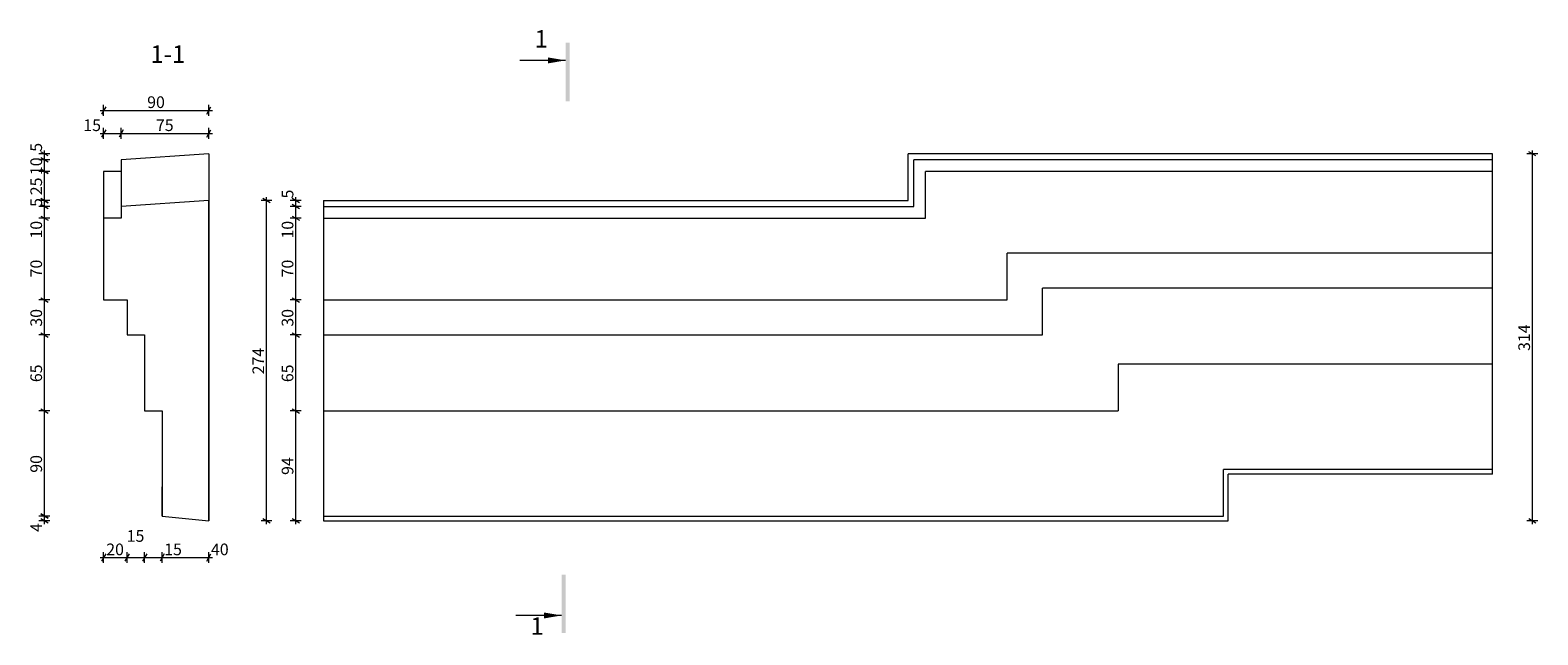
# Model space of a CAD drawing. Extents: x -4124 to -2834, y 1543 to 2060.
import ezdxf

# ---------------------------------------------------------------- set-up
doc = ezdxf.new("R2010")
doc.units = 0
doc.header["$MEASUREMENT"] = 0
for name, color, linetype, lineweight in [('0.18_Pen_No__1', 7, 'Continuous', 5), ('0_Pen_No__1', 7, 'Continuous', 5), ('0_Pen_No__7', 7, 'Continuous', 35), ('2D Drafting - General_Pen_No__1', 7, 'Continuous', 5)]:
    doc.layers.add(name, color=color, linetype=linetype, lineweight=lineweight)
for name, color, linetype, lineweight, true_color in [('0.18_Pen_No__81', 7, 'Continuous', 5, 0x6a6a6a), ('0_Pen_No__61', 7, 'Continuous', 5, 0x6a6a6a), ('0_Pen_No__82', 7, 'Continuous', 5, 0xaaaaaa), ('2D Drafting - General_Pen_No__82', 7, 'Continuous', 5, 0xaaaaaa), ('Dimensioning - General_Pen_No__61', 7, 'Continuous', 5, 0x6a6a6a)]:
    doc.layers.add(name, color=color, linetype=linetype, lineweight=lineweight, true_color=true_color)
doc.layers.add('Dimensioning - General', color=7, linetype='Continuous')
doc.styles.add('GENERATED_STYLE_1', font='GOTHIC.TTF')
doc.styles.add('GENERATED_STYLE_2', font='txt')
doc.dimstyles.new('GENERATED_STYLE__1', dxfattribs={"dimtxt": 10, "dimasz": 4.75, "dimexe": 0.18, "dimexo": 300, "dimgap": 0.09, "dimtad": 1, "dimdec": 0, "dimzin": 0, "dimdsep": 46, "dimtxsty": 'GENERATED_STYLE_2', "dimblk": 'ARROWHEAD_2', "dimblk1": 'ARROWHEAD_2', "dimblk2": 'ARROWHEAD_2', "dimcen": 0.09, "dimclrd": 256, "dimclre": 256, "dimclrt": 256, "dimadec": 0, "dimazin": 0, "dimtfac": 1, "dimtdec": 4, "dimtmove": 0, "dimatfit": 3, "dimfxl": 0, "dimtolj": 1, "dimtzin": 0, "dimarcsym": 0})
doc.dimstyles.new('GENERATED_STYLE__2', dxfattribs={"dimtxt": 10, "dimasz": 4.75, "dimexe": 0.18, "dimexo": 300, "dimgap": 0.09, "dimtad": 1, "dimtih": 1, "dimtoh": 1, "dimdec": 0, "dimzin": 0, "dimdsep": 46, "dimtxsty": 'GENERATED_STYLE_2', "dimblk": 'ARROWHEAD_2', "dimblk1": 'ARROWHEAD_2', "dimblk2": 'ARROWHEAD_2', "dimcen": 0.09, "dimclrd": 256, "dimclre": 256, "dimclrt": 256, "dimadec": 0, "dimazin": 0, "dimtfac": 1, "dimtdec": 4, "dimtmove": 0, "dimatfit": 3, "dimfxl": 0, "dimtolj": 1, "dimtzin": 0, "dimarcsym": 0})

# ---------------------------------------------------------------- blocks, each defined once
blk = doc.blocks.new('*D1')
at = {"layer": 'Dimensioning - General_Pen_No__61', "linetype": 'Continuous'}
for p, q in [((-3917.1, 1914.5), (-3926.5, 1914.5)), ((-3918.7, 1912.7), (-3924.9, 1916.3)), ((-3921.8, 1914.5), (-3921.8, 1917.5)), ((-3921.8, 1640.5), (-3921.8, 1914.5)), ((-3917.1, 1640.5), (-3926.5, 1640.5)), ((-3924.9, 1642.3), (-3918.7, 1638.7)), ((-3921.8, 1637.5), (-3921.8, 1640.5))]:
    blk.add_line(p, q, dxfattribs=at)
at = {"layer": 'Dimensioning - General_Pen_No__61', "insert": (-3933.8, 1765.8), "char_height": 10, "attachment_point": 1, "rotation": 90, "style": 'GENERATED_STYLE_1'}
blk.add_mtext('{274}', dxfattribs=at)
blk = doc.blocks.new('ARROWHEAD_2')
at = {"linetype": 'Continuous'}
for p, q in [((0, 0), (-1, 0)), ((-0.38, -0.66), (0.38, 0.66))]:
    blk.add_line(p, q, dxfattribs=at)
blk = doc.blocks.new('*D3')
at = {"layer": 'Dimensioning - General_Pen_No__61', "linetype": 'Continuous'}
for p, q in [((-4059.3, 1975.1), (-4062.9, 1968.9)), ((-4061.1, 1967.3), (-4061.1, 1976.7)), ((-4044.3, 1975.1), (-4047.9, 1968.9)), ((-4046.1, 1967.3), (-4046.1, 1976.7)), ((-4064.2, 1972), (-4061.1, 1972)), ((-4061.1, 1972), (-4046.1, 1972))]:
    blk.add_line(p, q, dxfattribs=at)
at = {"layer": 'Dimensioning - General_Pen_No__61', "insert": (-4078.5, 1984), "char_height": 10, "attachment_point": 1, "style": 'GENERATED_STYLE_1'}
blk.add_mtext('{15}', dxfattribs=at)
blk = doc.blocks.new('*D4')
at = {"layer": 'Dimensioning - General_Pen_No__61', "linetype": 'Continuous'}
for p, q in [((-4044.3, 1975.1), (-4047.9, 1968.9)), ((-4046.1, 1967.3), (-4046.1, 1976.7)), ((-3972.9, 1968.9), (-3969.3, 1975.1)), ((-3971.1, 1967.3), (-3971.1, 1976.7)), ((-4046.1, 1972), (-3971.1, 1972)), ((-3971.1, 1972), (-3968.1, 1972))]:
    blk.add_line(p, q, dxfattribs=at)
at = {"layer": 'Dimensioning - General_Pen_No__61', "insert": (-4016.4, 1984), "char_height": 10, "attachment_point": 1, "style": 'GENERATED_STYLE_1'}
blk.add_mtext('{75}', dxfattribs=at)
blk = doc.blocks.new('*D5')
at = {"layer": 'Dimensioning - General_Pen_No__61', "linetype": 'Continuous'}
for p, q in [((-4064.2, 1991.7), (-4061.1, 1991.7)), ((-4059.3, 1994.8), (-4062.9, 1988.5)), ((-4061.1, 1987), (-4061.1, 1996.3)), ((-4061.1, 1991.7), (-3971.1, 1991.7)), ((-3972.9, 1988.5), (-3969.3, 1994.8)), ((-3971.1, 1987), (-3971.1, 1996.3)), ((-3971.1, 1991.7), (-3968.1, 1991.7))]:
    blk.add_line(p, q, dxfattribs=at)
at = {"layer": 'Dimensioning - General_Pen_No__61', "insert": (-4023.9, 2003.7), "char_height": 10, "attachment_point": 1, "style": 'GENERATED_STYLE_1'}
blk.add_mtext('{90}', dxfattribs=at)
blk = doc.blocks.new('*D6')
at = {"layer": '0_Pen_No__61', "linetype": 'Continuous'}
for p, q in [((-4107.1, 1734.5), (-4116.5, 1734.5)), ((-4114.9, 1736.3), (-4108.7, 1732.7)), ((-4111.8, 1644.5), (-4111.8, 1734.5)), ((-4107.1, 1644.5), (-4116.5, 1644.5)), ((-4114.9, 1646.3), (-4108.7, 1642.7)), ((-4111.8, 1641.4), (-4111.8, 1644.5))]:
    blk.add_line(p, q, dxfattribs=at)
at = {"layer": '0_Pen_No__61', "insert": (-4123.8, 1681.6), "char_height": 10, "attachment_point": 1, "rotation": 90, "style": 'GENERATED_STYLE_1'}
blk.add_mtext('{90}', dxfattribs=at)
blk = doc.blocks.new('*D7')
at = {"layer": '0_Pen_No__61', "linetype": 'Continuous'}
for p, q in [((-4107.1, 1799.5), (-4116.5, 1799.5)), ((-4114.9, 1801.3), (-4108.7, 1797.7)), ((-4111.8, 1734.5), (-4111.8, 1799.5)), ((-4107.1, 1734.5), (-4116.5, 1734.5)), ((-4114.9, 1736.3), (-4108.7, 1732.7))]:
    blk.add_line(p, q, dxfattribs=at)
at = {"layer": '0_Pen_No__61', "insert": (-4123.8, 1759.1), "char_height": 10, "attachment_point": 1, "rotation": 90, "style": 'GENERATED_STYLE_1'}
blk.add_mtext('{65}', dxfattribs=at)
blk = doc.blocks.new('*D8')
at = {"layer": '0_Pen_No__61', "linetype": 'Continuous'}
for p, q in [((-4107.1, 1829.5), (-4116.5, 1829.5)), ((-4114.9, 1831.3), (-4108.7, 1827.7)), ((-4111.8, 1799.5), (-4111.8, 1829.5)), ((-4107.1, 1799.5), (-4116.5, 1799.5)), ((-4114.9, 1801.3), (-4108.7, 1797.7))]:
    blk.add_line(p, q, dxfattribs=at)
at = {"layer": '0_Pen_No__61', "insert": (-4123.8, 1806.6), "char_height": 10, "attachment_point": 1, "rotation": 90, "style": 'GENERATED_STYLE_1'}
blk.add_mtext('{30}', dxfattribs=at)
blk = doc.blocks.new('*D9')
at = {"layer": '0_Pen_No__61', "linetype": 'Continuous'}
for p, q in [((-4107.1, 1899.5), (-4116.5, 1899.5)), ((-4114.9, 1901.3), (-4108.7, 1897.7)), ((-4111.8, 1829.5), (-4111.8, 1899.5)), ((-4107.1, 1829.5), (-4116.5, 1829.5)), ((-4114.9, 1831.3), (-4108.7, 1827.7))]:
    blk.add_line(p, q, dxfattribs=at)
at = {"layer": '0_Pen_No__61', "char_height": 10, "attachment_point": 1, "rotation": 90, "style": 'GENERATED_STYLE_1'}
for s, insert in [('{10}', (-4123.8, 1882)), ('{70}', (-4123.8, 1848.8))]:
    blk.add_mtext(s, dxfattribs=dict(at, insert=insert))
blk = doc.blocks.new('*D10')
at = {"layer": '0_Pen_No__61', "linetype": 'Continuous'}
for p, q in [((-4107.1, 1909.5), (-4116.5, 1909.5)), ((-4114.9, 1911.3), (-4108.7, 1907.7)), ((-4111.8, 1899.5), (-4111.8, 1909.5)), ((-4107.1, 1899.5), (-4116.5, 1899.5)), ((-4114.9, 1901.3), (-4108.7, 1897.7))]:
    blk.add_line(p, q, dxfattribs=at)
at = {"layer": '0_Pen_No__61', "insert": (-4123.8, 1909.1), "char_height": 10, "attachment_point": 1, "rotation": 90, "style": 'GENERATED_STYLE_1'}
blk.add_mtext('{5}', dxfattribs=at)
blk = doc.blocks.new('*D11')
at = {"layer": '0_Pen_No__61', "linetype": 'Continuous'}
for p, q in [((-4107.1, 1914.5), (-4116.5, 1914.5)), ((-4107.1, 1909.5), (-4116.5, 1909.5)), ((-4108.7, 1912.7), (-4114.9, 1916.3)), ((-4114.9, 1911.3), (-4108.7, 1907.7)), ((-4111.8, 1914.5), (-4111.8, 1917.5)), ((-4111.8, 1909.5), (-4111.8, 1914.5))]:
    blk.add_line(p, q, dxfattribs=at)
blk = doc.blocks.new('*D12')
at = {"layer": '0_Pen_No__61', "linetype": 'Continuous'}
for p, q in [((-3892.1, 1734.5), (-3901.5, 1734.5)), ((-3899.9, 1736.3), (-3893.6, 1732.7)), ((-3896.8, 1640.5), (-3896.8, 1734.5)), ((-3892.1, 1640.5), (-3901.5, 1640.5)), ((-3899.9, 1642.3), (-3893.6, 1638.7)), ((-3896.8, 1637.5), (-3896.8, 1640.5))]:
    blk.add_line(p, q, dxfattribs=at)
at = {"layer": '0_Pen_No__61', "insert": (-3908.8, 1679.7), "char_height": 10, "attachment_point": 1, "rotation": 90, "style": 'GENERATED_STYLE_1'}
blk.add_mtext('{94}', dxfattribs=at)
blk = doc.blocks.new('*D13')
at = {"layer": '0_Pen_No__61', "linetype": 'Continuous'}
for p, q in [((-3892.1, 1799.5), (-3901.5, 1799.5)), ((-3899.9, 1801.3), (-3893.6, 1797.7)), ((-3896.8, 1734.5), (-3896.8, 1799.5)), ((-3892.1, 1734.5), (-3901.5, 1734.5)), ((-3899.9, 1736.3), (-3893.6, 1732.7))]:
    blk.add_line(p, q, dxfattribs=at)
at = {"layer": '0_Pen_No__61', "insert": (-3908.8, 1759.1), "char_height": 10, "attachment_point": 1, "rotation": 90, "style": 'GENERATED_STYLE_1'}
blk.add_mtext('{65}', dxfattribs=at)
blk = doc.blocks.new('*D14')
at = {"layer": '0_Pen_No__61', "linetype": 'Continuous'}
for p, q in [((-3892.1, 1829.5), (-3901.5, 1829.5)), ((-3899.9, 1831.3), (-3893.6, 1827.7)), ((-3896.8, 1799.5), (-3896.8, 1829.5)), ((-3892.1, 1799.5), (-3901.5, 1799.5)), ((-3899.9, 1801.3), (-3893.6, 1797.7))]:
    blk.add_line(p, q, dxfattribs=at)
at = {"layer": '0_Pen_No__61', "insert": (-3908.8, 1806.6), "char_height": 10, "attachment_point": 1, "rotation": 90, "style": 'GENERATED_STYLE_1'}
blk.add_mtext('{30}', dxfattribs=at)
blk = doc.blocks.new('*D15')
at = {"layer": '0_Pen_No__61', "linetype": 'Continuous'}
for p, q in [((-3892.1, 1899.5), (-3901.5, 1899.5)), ((-3899.9, 1901.3), (-3893.6, 1897.7)), ((-3896.8, 1829.5), (-3896.8, 1899.5)), ((-3892.1, 1829.5), (-3901.5, 1829.5)), ((-3899.9, 1831.3), (-3893.6, 1827.7))]:
    blk.add_line(p, q, dxfattribs=at)
at = {"layer": '0_Pen_No__61', "char_height": 10, "attachment_point": 1, "rotation": 90, "style": 'GENERATED_STYLE_1'}
for s, insert in [('{10}', (-3908.8, 1882)), ('{70}', (-3908.8, 1848.8))]:
    blk.add_mtext(s, dxfattribs=dict(at, insert=insert))
blk = doc.blocks.new('*D16')
at = {"layer": '0_Pen_No__61', "linetype": 'Continuous'}
for p, q in [((-3892.1, 1909.5), (-3901.5, 1909.5)), ((-3899.9, 1911.3), (-3893.6, 1907.7)), ((-3896.8, 1899.5), (-3896.8, 1909.5)), ((-3892.1, 1899.5), (-3901.5, 1899.5)), ((-3899.9, 1901.3), (-3893.6, 1897.7))]:
    blk.add_line(p, q, dxfattribs=at)
blk = doc.blocks.new('*D17')
at = {"layer": '0_Pen_No__61', "linetype": 'Continuous'}
for p, q in [((-3892.1, 1914.5), (-3901.5, 1914.5)), ((-3892.1, 1909.5), (-3901.5, 1909.5)), ((-3893.6, 1912.7), (-3899.9, 1916.3)), ((-3899.9, 1911.3), (-3893.6, 1907.7)), ((-3896.8, 1914.5), (-3896.8, 1917.5)), ((-3896.8, 1909.5), (-3896.8, 1914.5))]:
    blk.add_line(p, q, dxfattribs=at)
at = {"layer": '0_Pen_No__61', "insert": (-3908.8, 1916.3), "char_height": 10, "attachment_point": 1, "rotation": 90, "style": 'GENERATED_STYLE_1'}
blk.add_mtext('{5}', dxfattribs=at)
blk = doc.blocks.new('*D18')
at = {"layer": '0_Pen_No__61', "linetype": 'Continuous'}
for p, q in [((-4061.1, 1604.4), (-4061.1, 1613.7)), ((-4041.1, 1604.4), (-4041.1, 1613.7)), ((-4064.2, 1609), (-4061.1, 1609)), ((-4059.3, 1612.2), (-4062.9, 1605.9)), ((-4061.1, 1609), (-4041.1, 1609)), ((-4039.3, 1612.2), (-4042.9, 1605.9))]:
    blk.add_line(p, q, dxfattribs=at)
at = {"layer": '0_Pen_No__61', "char_height": 10, "attachment_point": 1, "style": 'GENERATED_STYLE_1'}
for s, insert in [('{15}', (-4041.4, 1632.5)), ('{20}', (-4058.9, 1621))]:
    blk.add_mtext(s, dxfattribs=dict(at, insert=insert))
blk = doc.blocks.new('*D19')
at = {"layer": '0_Pen_No__61', "linetype": 'Continuous'}
for p, q in [((-4041.1, 1604.4), (-4041.1, 1613.7)), ((-4026.1, 1604.4), (-4026.1, 1613.7)), ((-4039.3, 1612.2), (-4042.9, 1605.9)), ((-4041.1, 1609), (-4026.1, 1609)), ((-4024.3, 1612.2), (-4027.9, 1605.9))]:
    blk.add_line(p, q, dxfattribs=at)
blk = doc.blocks.new('*D20')
at = {"layer": '0_Pen_No__61', "linetype": 'Continuous'}
for p, q in [((-4026.1, 1604.4), (-4026.1, 1613.7)), ((-4011.1, 1604.4), (-4011.1, 1613.7)), ((-4024.3, 1612.2), (-4027.9, 1605.9)), ((-4026.1, 1609), (-4011.1, 1609)), ((-4009.3, 1612.2), (-4012.9, 1605.9))]:
    blk.add_line(p, q, dxfattribs=at)
blk = doc.blocks.new('*D21')
at = {"layer": '0_Pen_No__61', "linetype": 'Continuous'}
for p, q in [((-4011.1, 1604.4), (-4011.1, 1613.7)), ((-3971.1, 1604.4), (-3971.1, 1613.7)), ((-4009.3, 1612.2), (-4012.9, 1605.9)), ((-4011.1, 1609), (-3971.1, 1609)), ((-3972.9, 1605.9), (-3969.3, 1612.2)), ((-3971.1, 1609), (-3968.1, 1609))]:
    blk.add_line(p, q, dxfattribs=at)
at = {"layer": '0_Pen_No__61', "char_height": 10, "attachment_point": 1, "style": 'GENERATED_STYLE_1'}
for s, insert in [('{15}', (-4009.3, 1621)), ('{40}', (-3969.3, 1621))]:
    blk.add_mtext(s, dxfattribs=dict(at, insert=insert))
blk = doc.blocks.new('*D22')
at = {"layer": '0_Pen_No__61', "linetype": 'Continuous'}
for p, q in [((-4107.1, 1949.5), (-4116.5, 1949.5)), ((-4114.9, 1951.3), (-4108.7, 1947.7)), ((-4111.8, 1939.5), (-4111.8, 1949.5)), ((-4107.1, 1939.5), (-4116.5, 1939.5)), ((-4114.9, 1941.3), (-4108.7, 1937.7)), ((-4111.8, 1936.4), (-4111.8, 1939.5))]:
    blk.add_line(p, q, dxfattribs=at)
at = {"layer": '0_Pen_No__61', "insert": (-4123.8, 1936.3), "char_height": 10, "attachment_point": 1, "rotation": 90, "style": 'GENERATED_STYLE_1'}
blk.add_mtext('{10}', dxfattribs=at)
blk = doc.blocks.new('*D23')
at = {"layer": '0_Pen_No__61', "linetype": 'Continuous'}
for p, q in [((-4107.1, 1954.5), (-4116.5, 1954.5)), ((-4107.1, 1949.5), (-4116.5, 1949.5)), ((-4108.7, 1952.7), (-4114.9, 1956.3)), ((-4114.9, 1951.3), (-4108.7, 1947.7)), ((-4111.8, 1954.5), (-4111.8, 1957.5)), ((-4111.8, 1949.5), (-4111.8, 1954.5))]:
    blk.add_line(p, q, dxfattribs=at)
at = {"layer": '0_Pen_No__61', "insert": (-4123.8, 1956.3), "char_height": 10, "attachment_point": 1, "rotation": 90, "style": 'GENERATED_STYLE_1'}
blk.add_mtext('{5}', dxfattribs=at)
blk = doc.blocks.new('*D24')
at = {"layer": '0_Pen_No__61', "linetype": 'Continuous'}
for p, q in [((-4107.1, 1939.5), (-4116.5, 1939.5)), ((-4108.7, 1937.7), (-4114.9, 1941.3)), ((-4111.8, 1939.5), (-4111.8, 1942.5)), ((-4111.8, 1914.5), (-4111.8, 1939.5)), ((-4107.1, 1914.5), (-4116.5, 1914.5)), ((-4114.9, 1916.3), (-4108.7, 1912.7)), ((-4111.8, 1911.4), (-4111.8, 1914.5))]:
    blk.add_line(p, q, dxfattribs=at)
at = {"layer": '0_Pen_No__61', "insert": (-4123.8, 1919.1), "char_height": 10, "attachment_point": 1, "rotation": 90, "style": 'GENERATED_STYLE_1'}
blk.add_mtext('{25}', dxfattribs=at)
blk = doc.blocks.new('*D25')
at = {"layer": '0_Pen_No__61', "linetype": 'Continuous'}
for p, q in [((-4107.1, 1644.5), (-4116.5, 1644.5)), ((-4107.1, 1640.5), (-4116.5, 1640.5)), ((-4108.7, 1642.7), (-4114.9, 1646.3)), ((-4114.9, 1642.3), (-4108.7, 1638.7)), ((-4111.8, 1644.5), (-4111.8, 1647.5)), ((-4111.8, 1640.5), (-4111.8, 1644.5)), ((-4111.8, 1637.5), (-4111.8, 1640.5))]:
    blk.add_line(p, q, dxfattribs=at)
at = {"layer": '0_Pen_No__61', "insert": (-4123.8, 1630.9), "char_height": 10, "attachment_point": 1, "rotation": 90, "style": 'GENERATED_STYLE_1'}
blk.add_mtext('{4}', dxfattribs=at)
blk = doc.blocks.new('*D26')
at = {"layer": '0_Pen_No__61', "linetype": 'Continuous'}
for p, q in [((-2834.2, 1954.5), (-2843.6, 1954.5)), ((-2835.8, 1952.7), (-2842, 1956.3)), ((-2838.9, 1954.5), (-2838.9, 1957.5)), ((-2838.9, 1640.5), (-2838.9, 1954.5)), ((-2834.2, 1640.5), (-2843.6, 1640.5)), ((-2842, 1642.3), (-2835.8, 1638.7)), ((-2838.9, 1637.5), (-2838.9, 1640.5))]:
    blk.add_line(p, q, dxfattribs=at)
at = {"layer": '0_Pen_No__61', "insert": (-2850.9, 1785.8), "char_height": 10, "attachment_point": 1, "rotation": 90, "style": 'GENERATED_STYLE_1'}
blk.add_mtext('{314}', dxfattribs=at)

msp = doc.modelspace()

# ---------------------------------------------------------------- hatches: boundary and pattern name
at = {"layer": '0_Pen_No__7', "linetype": 'Continuous'}
for points in [[(-3662.4, 2049.5), (-3665.9, 2049.5), (-3665.9, 1999.5), (-3662.4, 1999.5)], [(-3665.9, 2034.5), (-3680.9, 2031.9), (-3680.9, 2037)], [(-3669.4, 1544.5), (-3665.9, 1544.5), (-3665.9, 1594.5), (-3669.4, 1594.5)], [(-3669.4, 1559.5), (-3684.4, 1556.9), (-3684.4, 1562)]]:
    msp.add_hatch(color=256, dxfattribs=at).paths.add_polyline_path(points, flags=0)

# ---------------------------------------------------------------- linework, layer by layer
at = {"layer": '0.18_Pen_No__1', "linetype": 'Continuous'}
msp.add_line((-3665.9, 2034.5), (-3705, 2034.5), dxfattribs=at)
at = {"layer": '0_Pen_No__1', "linetype": 'Continuous'}
for p, q in [((-3373, 1914.5), (-3373, 1954.5)), ((-3368, 1909.5), (-3368, 1949.5)), ((-2873, 1680.5), (-2873, 1954.5)), ((-3358, 1899.5), (-3358, 1939.5)), ((-3288.1, 1829.5), (-3288.1, 1869.5)), ((-3258.1, 1799.5), (-3258.1, 1839.5)), ((-3193.2, 1774.5), (-3193.2, 1734.5)), ((-3103.2, 1644.5), (-3103.2, 1684.5)), ((-3099.2, 1640.5), (-3099.2, 1680.5)), ((-3669.4, 1559.5), (-3708.5, 1559.5))]:
    msp.add_line(p, q, dxfattribs=at)
at = {"layer": '0_Pen_No__82', "linetype": 'Continuous'}
for p, q in [((-3971.1, 1954.5), (-3971.1, 1914.5)), ((-4061.1, 1939.5), (-4061.1, 1899.5)), ((-4046.1, 1939.5), (-4046.1, 1909.5))]:
    msp.add_line(p, q, dxfattribs=at)
at = {"layer": '2D Drafting - General_Pen_No__1', "linetype": 'Continuous'}
for p, q in [((-2873, 1954.5), (-3373, 1954.5)), ((-2873, 1949.5), (-3368, 1949.5)), ((-2873, 1939.5), (-3358, 1939.5)), ((-3971.1, 1914.5), (-4046.1, 1909.5)), ((-4046.1, 1909.5), (-4046.1, 1899.5)), ((-3971.1, 1640.5), (-3971.1, 1914.5)), ((-3873, 1914.5), (-3873, 1640.5)), ((-3873, 1914.5), (-3373, 1914.5)), ((-3873, 1909.5), (-3368, 1909.5)), ((-4046.1, 1899.5), (-4061.1, 1899.5)), ((-4061.1, 1899.5), (-4061.1, 1829.5)), ((-3873, 1899.5), (-3358, 1899.5)), ((-2873, 1869.5), (-3288.1, 1869.5)), ((-2873, 1839.5), (-3258.1, 1839.5)), ((-4061.1, 1829.5), (-4041.1, 1829.5)), ((-4041.1, 1829.5), (-4041.1, 1799.5)), ((-3873, 1829.5), (-3288.1, 1829.5)), ((-4041.1, 1799.5), (-4026.1, 1799.5)), ((-4026.1, 1799.5), (-4026.1, 1734.5)), ((-3873, 1799.5), (-3258.1, 1799.5)), ((-2873, 1774.5), (-3193.2, 1774.5)), ((-4026.1, 1734.5), (-4011.1, 1734.5)), ((-4011.1, 1734.5), (-4011.1, 1644.5)), ((-3873, 1734.5), (-3193.2, 1734.5)), ((-2873, 1684.5), (-3103.2, 1684.5)), ((-2873, 1680.5), (-3099.2, 1680.5)), ((-4011.1, 1644.5), (-4011.1, 1669.5)), ((-4011.1, 1644.5), (-3971.1, 1640.5)), ((-3873, 1644.5), (-3103.2, 1644.5)), ((-3873, 1640.5), (-3099.2, 1640.5))]:
    msp.add_line(p, q, dxfattribs=at)
at = {"layer": '2D Drafting - General_Pen_No__82', "linetype": 'Continuous'}
for p, q in [((-3971.1, 1954.5), (-4046.1, 1949.5)), ((-4046.1, 1949.5), (-4046.1, 1939.5)), ((-4046.1, 1939.5), (-4061.1, 1939.5)), ((-3971.1, 1914.5), (-3971.1, 1640.5))]:
    msp.add_line(p, q, dxfattribs=at)

# ---------------------------------------------------------------- texts
at = {"layer": '0.18_Pen_No__81', "linetype": 'Continuous', "char_height": 15, "attachment_point": 7, "style": 'GENERATED_STYLE_1'}
for s, insert in [('{1}', (-3692.5, 2040.7)), ('{1-1}', (-4021.1, 2027.6)), ('{1}', (-3696, 1538.2))]:
    msp.add_mtext(s, dxfattribs=dict(at, insert=insert))

# ---------------------------------------------------------------- dimensions: what is measured, and where the dimension line sits
at = {"linetype": 'Continuous'}
for base, p1, p2, picture, middle in [((-4111.8, 1949.5), (-4046.1, 1949.5), (-3971.1, 1954.5), '*D23', (-4118.8, 1960)), ((-4111.8, 1949.5), (-4061.1, 1939.5), (-4046.1, 1949.5), '*D22', (-4118.8, 1943.8)), ((-2838.9, 1954.5), (-3099.2, 1640.5), (-2873, 1954.5), '*D26', (-2845.9, 1797)), ((-4111.8, 1939.5), (-4111.8, 1914.5), (-4111.8, 1939.5), '*D24', (-4118.8, 1926.6)), ((-3896.8, 1734.5), (-3873, 1909.5), (-3873, 1914.5), '*D17', (-3903.8, 1920)), ((-4111.8, 1734.5), (-4046.1, 1899.5), (-4046.1, 1909.5), '*D10', (-4118.8, 1889.5)), ((-4111.8, 1734.5), (-4046.1, 1909.5), (-3971.1, 1914.5), '*D11', (-4118.8, 1912.9)), ((-3896.8, 1734.5), (-3873, 1899.5), (-3873, 1909.5), '*D16', (-3903.8, 1889.5)), ((-4111.8, 1734.5), (-4041.1, 1829.5), (-4046.1, 1899.5), '*D9', (-4118.8, 1856.3)), ((-3896.8, 1734.5), (-3873, 1829.5), (-3873, 1899.5), '*D15', (-3903.8, 1856.3)), ((-4111.8, 1734.5), (-4026.1, 1799.5), (-4041.1, 1829.5), '*D8', (-4118.8, 1814.1)), ((-3896.8, 1734.5), (-3873, 1799.5), (-3873, 1829.5), '*D14', (-3903.8, 1814.1)), ((-4111.8, 1734.5), (-4011.1, 1734.5), (-4026.1, 1799.5), '*D7', (-4118.8, 1766.6)), ((-3896.8, 1734.5), (-3873, 1734.5), (-3873, 1799.5), '*D13', (-3903.8, 1766.6)), ((-4111.8, 1734.5), (-4011.1, 1644.5), (-4011.1, 1734.5), '*D6', (-4118.8, 1689.1)), ((-3896.8, 1734.5), (-3873, 1640.5), (-3873, 1734.5), '*D12', (-3903.8, 1687.2)), ((-4111.8, 1644.5), (-3971.1, 1640.5), (-4111.8, 1644.5), '*D25', (-4118.8, 1634.7))]:
    dim = msp.add_linear_dim(base=base, p1=p1, p2=p2, angle=90, dimstyle='GENERATED_STYLE__1', dxfattribs=at)
    dim.commit()
    dim.dimension.update_dxf_attribs({"geometry": picture, "text_midpoint": middle})
for p1, p2, picture, middle in [((-4061.1, 1829.5), (-4041.1, 1829.5), '*D18', (-4051.4, 1616)), ((-4041.1, 1829.5), (-4026.1, 1799.5), '*D19', (-4033.9, 1627.5)), ((-4026.1, 1799.5), (-4011.1, 1734.5), '*D20', (-4001.8, 1616)), ((-4011.1, 1734.5), (-3971.1, 1640.5), '*D21', (-3961.8, 1616))]:
    dim = msp.add_linear_dim(base=(-4041.1, 1609), p1=p1, p2=p2, dimstyle='GENERATED_STYLE__2', dxfattribs=at)
    dim.commit()
    dim.dimension.update_dxf_attribs({"geometry": picture, "text_midpoint": middle})
at = {"layer": 'Dimensioning - General', "linetype": 'Continuous'}
for base, p1, p2, picture, middle in [((-3971.1, 1991.7), (-4061.1, 1899.5), (-3971.1, 1914.5), '*D5', (-4016.4, 1998.7)), ((-4046.1, 1972), (-4061.1, 1899.5), (-4046.1, 1909.5), '*D3', (-4071, 1979)), ((-4046.1, 1972), (-4046.1, 1909.5), (-3971.1, 1914.5), '*D4', (-4008.9, 1979))]:
    dim = msp.add_linear_dim(base=base, p1=p1, p2=p2, dimstyle='GENERATED_STYLE__2', dxfattribs=at)
    dim.commit()
    dim.dimension.update_dxf_attribs({"geometry": picture, "text_midpoint": middle})
dim = msp.add_linear_dim(base=(-3921.8, 1914.5), p1=(-3873, 1640.5), p2=(-3873, 1914.5), angle=90, dimstyle='GENERATED_STYLE__1', dxfattribs=at)
dim.commit()
dim.dimension.update_dxf_attribs({"geometry": '*D1', "text_midpoint": (-3928.8, 1777)})

doc.saveas('drawing.dxf')
